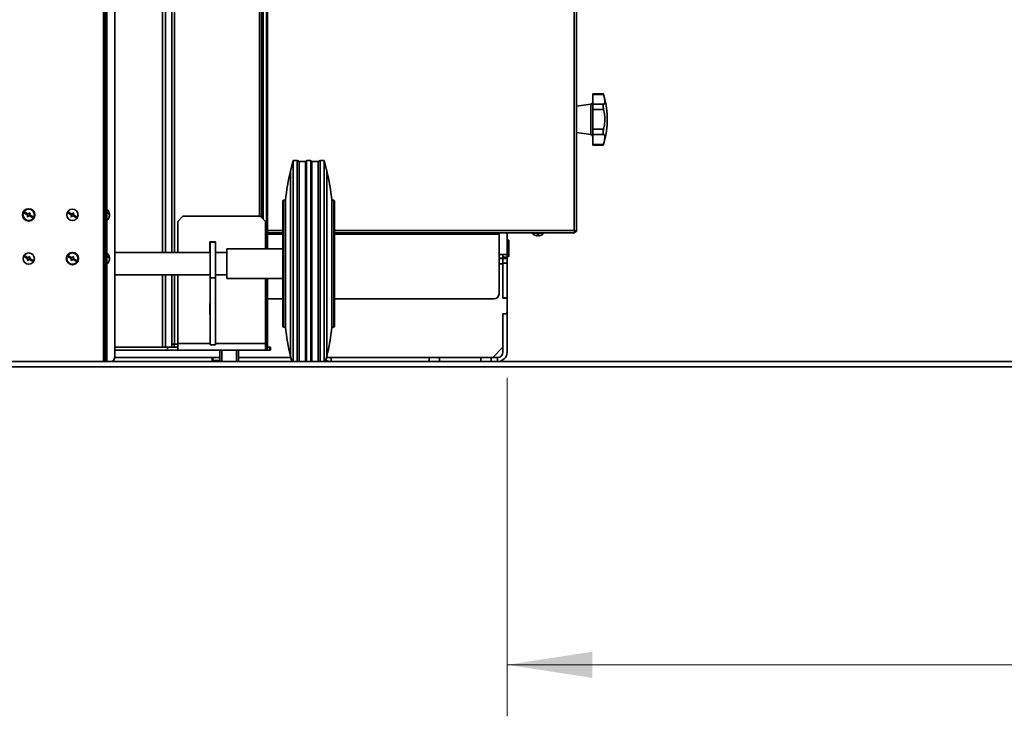
# Model space of a CAD drawing. Units: millimetres. Extents: x 5 to 654, y -76 to 415.
# Drawn here: x 486 to 524, y 187 to 214 of the extents above; entities that cross this region are included whole.
import ezdxf

# ---------------------------------------------------------------- set-up
doc = ezdxf.new("R2010")
doc.units = ezdxf.units.MM
doc.styles.add('SLDTEXTSTYLE1', font='TXT', dxfattribs={"width": 0.605})
doc.dimstyles.new('SLDDIMSTYLE6', dxfattribs={"dimtxt": 3.595646, "dimasz": 3.302, "dimexe": 0, "dimexo": 0.0625, "dimgap": 0.898912, "dimtad": 1, "dimdec": 0, "dimlfac": 25, "dimrnd": 1e-09, "dimzin": 12, "dimdsep": 46, "dimtxsty": 'SLDTEXTSTYLE1', "dimsah": 1, "dimcen": 0.09, "dimadec": 0, "dimazin": 3, "dimtfac": 1, "dimtdec": 0, "dimtofl": 0, "dimtmove": 0, "dimatfit": 3, "dimfxl": 1, "dimfrac": 2, "dimtolj": 1, "dimtzin": 12, "dimarcsym": 0})

# ---------------------------------------------------------------- blocks, each defined once
blk = doc.blocks.new('_D_23')
at = {"color": 7, "linetype": 'Continuous', "lineweight": 0}
for p, q in [((505.008, 199.821), (505.008, 186.683)), ((564.722, 199.251), (564.722, 186.683)), ((505.008, 188.683), (564.722, 188.683))]:
    blk.add_line(p, q, dxfattribs=at)
at = {"color": 7, "linetype": 'Continuous', "lineweight": 18}
for points in [[(505.008, 188.683), (508.31, 188.175), (508.31, 189.191)], [(564.722, 188.683), (561.42, 189.191), (561.42, 188.175)]]:
    blk.add_solid(points, dxfattribs=at)
at = {"color": 7, "linetype": 'Continuous', "lineweight": 18, "insert": (529.377, 193.458), "char_height": 3.7042, "attachment_point": 1, "style": 'SLDTEXTSTYLE1'}
blk.add_mtext('1493', dxfattribs=at)
blk = doc.blocks.new('_D_24')
at = {"color": 7, "linetype": 'Continuous', "lineweight": 0}
for p, q in [((507.702, 341.642), (422.922, 341.642)), ((424.922, 200.451), (424.922, 341.642)), ((438.922, 200.451), (422.922, 200.451))]:
    blk.add_line(p, q, dxfattribs=at)
at = {"color": 7, "linetype": 'Continuous', "lineweight": 18}
for points in [[(424.922, 341.642), (424.414, 338.34), (425.43, 338.34)], [(424.922, 200.451), (425.43, 203.753), (424.414, 203.753)]]:
    blk.add_solid(points, dxfattribs=at)
at = {"color": 7, "linetype": 'Continuous', "lineweight": 18, "insert": (420.147, 265.559), "char_height": 3.7042, "attachment_point": 1, "rotation": 90, "style": 'SLDTEXTSTYLE1'}
blk.add_mtext('3600', dxfattribs=at)
blk = doc.blocks.new('_D_25')
at = {"color": 7, "linetype": 'Continuous', "lineweight": 0}
for p, q in [((529.361, 395.385), (401.922, 395.385)), ((403.922, 200.451), (403.922, 395.385)), ((438.922, 200.451), (401.922, 200.451))]:
    blk.add_line(p, q, dxfattribs=at)
at = {"color": 7, "linetype": 'Continuous', "lineweight": 18}
for points in [[(403.922, 395.385), (403.414, 392.083), (404.43, 392.083)], [(403.922, 200.451), (404.43, 203.753), (403.414, 203.753)]]:
    blk.add_solid(points, dxfattribs=at)
at = {"color": 7, "linetype": 'Continuous', "lineweight": 18, "insert": (399.147, 292.43), "char_height": 3.7042, "attachment_point": 1, "rotation": 90, "style": 'SLDTEXTSTYLE1'}
blk.add_mtext('4875', dxfattribs=at)

msp = doc.modelspace()

# ---------------------------------------------------------------- linework, layer by layer
at = {"color": 7, "linetype": 'Continuous', "lineweight": 35}
for p, q in [((489.3464575, 272.9179501), (489.3464575, 200.4507501)), ((489.4016575, 272.9179501), (489.4016575, 200.4507501)), ((489.4616575, 272.9179501), (489.4616575, 200.4507501)), ((489.7818697, 272.0507501), (489.7818697, 200.6507501)), ((489.4705478, 200.4507501), (489.4705478, 241.4907501)), ((507.6128122, 205.5348987), (507.6128122, 240.7708987)), ((507.6948122, 240.798268), (507.6948122, 205.5075228)), ((489.4245851, 238.9107501), (489.4245851, 206.2467501)), ((491.6301132, 233.5873863), (491.6301132, 204.6833863)), ((491.7537132, 233.5873863), (491.7537132, 204.6833863)), ((491.9928231, 233.5873863), (491.9928231, 204.6833863)), ((492.1004231, 233.5873863), (492.1004231, 204.6833863)), ((495.3937759, 206.0933863), (495.3937759, 233.5873863)), ((495.4757759, 206.0453863), (495.4757759, 233.5873863)), ((495.5077759, 206.0133863), (495.5077759, 233.5873863)), ((495.5088944, 206.0122677), (495.5088944, 233.5873863)), ((495.5366072, 205.9845549), (495.5366072, 233.5873863)), ((495.6746574, 204.8333863), (495.6746574, 233.5873863)), ((495.6757759, 204.8333863), (495.6757759, 233.5873863)), ((495.7077759, 204.8333863), (495.7077759, 233.5873863)), ((508.7374989, 210.8507501), (508.3276575, 210.8507501)), ((508.3276575, 210.8185962), (508.3276575, 210.8507501)), ((508.3276575, 210.8185962), (508.7450265, 210.8185962)), ((508.3276575, 210.4385962), (508.3276575, 210.8185962)), ((508.2586629, 210.4411676), (507.6948122, 210.362855)), ((508.2586629, 209.8507501), (508.2586629, 210.4411676)), ((508.3276575, 210.4385962), (508.7450265, 210.4385962)), ((508.3276575, 210.2307501), (508.3276575, 210.4385962)), ((508.3276575, 209.4707501), (508.3276575, 210.2307501)), ((508.3276575, 210.2307501), (508.7450265, 210.2307501)), ((508.7450265, 210.4385962), (508.7503938, 210.4398218)), ((508.2586629, 209.2603327), (508.2586629, 209.8507501)), ((508.8876575, 209.9437431), (508.8876575, 209.7577572)), ((508.3276575, 209.4707501), (508.7450265, 209.4707501)), ((508.3276575, 209.262904), (508.3276575, 209.4707501)), ((507.6948122, 209.3386453), (508.2586629, 209.2603327)), ((508.3276575, 209.262904), (508.7450265, 209.262904)), ((508.3276575, 208.882904), (508.3276575, 209.262904)), ((508.7505339, 209.2619621), (508.7450265, 209.262904)), ((508.3276575, 208.882904), (508.7450265, 208.882904)), ((508.3276575, 208.8507501), (508.3276575, 208.882904)), ((508.3276575, 208.8507501), (508.7374989, 208.8507501)), ((496.7077759, 208.2533863), (496.6077759, 207.8533863)), ((496.8677759, 208.2533863), (496.7077759, 208.2533863)), ((496.7077759, 208.2533863), (496.7077759, 200.4507501)), ((496.9417759, 208.2133863), (496.8677759, 208.2533863)), ((496.8677759, 208.2533863), (496.8677759, 200.4507501)), ((497.1857759, 208.2133863), (496.9417759, 208.2133863)), ((496.9417759, 208.2133863), (496.9417759, 200.4507501)), ((497.2277759, 208.2533863), (497.1857759, 208.2133863)), ((497.1857759, 208.2133863), (497.1857759, 200.4507501)), ((497.3877759, 208.2533863), (497.2277759, 208.2533863)), ((497.2277759, 208.2533863), (497.2277759, 200.4507501)), ((497.4297759, 208.2133863), (497.3877759, 208.2533863)), ((497.3877759, 208.2533863), (497.3877759, 200.4507501)), ((497.6737759, 208.2133863), (497.4297759, 208.2133863)), ((497.4297759, 208.2133863), (497.4297759, 200.4507501)), ((497.7477759, 208.2533863), (497.6737759, 208.2133863)), ((497.6737759, 208.2133863), (497.6737759, 200.4507501)), ((497.9077759, 208.2533863), (497.7477759, 208.2533863)), ((497.7477759, 208.2533863), (497.7477759, 200.4507501)), ((498.0077759, 207.8533863), (497.9077759, 208.2533863)), ((497.9077759, 208.2533863), (497.9077759, 200.4507501)), ((496.6077759, 207.8533863), (496.6077759, 200.6533863)), ((498.0077759, 207.8533863), (498.0077759, 200.6533863)), ((496.3077759, 202.2673966), (496.3077759, 206.6933863)), ((496.4077759, 206.7133863), (496.3277759, 206.7133863)), ((496.3277759, 206.7133863), (496.3277759, 202.251118)), ((496.4077759, 206.7133863), (496.4077759, 201.7933863)), ((498.2877759, 206.7133863), (498.2077759, 206.7133863)), ((498.2077759, 206.7133863), (498.2077759, 201.7933863)), ((498.2877759, 201.7933863), (498.2877759, 206.7133863)), ((498.3077759, 206.6933863), (498.3077759, 201.8133863)), ((489.4816575, 206.3867501), (489.4816575, 206.3667501)), ((489.4816575, 206.3667501), (489.4816575, 205.9267501)), ((486.2970042, 206.2517031), (486.2775656, 206.2167439)), ((486.2775656, 206.2167439), (486.4174023, 206.1389898)), ((486.4368409, 206.173949), (486.2970042, 206.2517031)), ((486.3438251, 206.225669), (486.3243866, 206.1907098)), ((486.4174023, 206.1389898), (486.3882446, 206.0865511)), ((486.3882446, 206.0865511), (486.4232037, 206.0671125)), ((486.4366363, 206.1196105), (486.3935367, 206.0960687)), ((486.4174615, 206.154715), (486.3939197, 206.1978146)), ((486.4031652, 206.1469061), (486.4174615, 206.154715)), ((486.4232037, 206.0671125), (486.4523615, 206.1195513)), ((486.4444452, 206.1053142), (486.4366363, 206.1196105)), ((486.4659986, 206.2263877), (486.4368409, 206.173949)), ((486.4447572, 206.1881861), (486.4525661, 206.1738898)), ((486.4523615, 206.1195513), (486.5921982, 206.0417972)), ((486.4525661, 206.1738898), (486.4956657, 206.1974316)), ((486.5009578, 206.2069492), (486.4659986, 206.2263877)), ((486.4717408, 206.1387852), (486.4860371, 206.1465941)), ((486.4717408, 206.1387852), (486.4952826, 206.0956856)), ((486.4718, 206.1545105), (486.5009578, 206.2069492)), ((486.6116367, 206.0767564), (486.4718, 206.1545105)), ((486.5453772, 206.0678313), (486.5648158, 206.1027905)), ((486.5921982, 206.0417972), (486.6116367, 206.0767564)), ((487.9940604, 206.2517031), (487.9746219, 206.2167439)), ((487.9746219, 206.2167439), (488.1144586, 206.1389898)), ((488.1338971, 206.173949), (487.9940604, 206.2517031)), ((488.0408814, 206.225669), (488.0214429, 206.1907098)), ((488.1144586, 206.1389898), (488.0853008, 206.0865511)), ((488.0853008, 206.0865511), (488.12026, 206.0671125)), ((488.1336926, 206.1196105), (488.090593, 206.0960687)), ((488.1145178, 206.154715), (488.090976, 206.1978146)), ((488.1002215, 206.1469061), (488.1145178, 206.154715)), ((488.12026, 206.0671125), (488.1494178, 206.1195513)), ((488.1336926, 206.1196105), (488.1415015, 206.1053142)), ((488.1630549, 206.2263877), (488.1338971, 206.173949)), ((488.1418135, 206.1881861), (488.1496224, 206.1738898)), ((488.1494178, 206.1195513), (488.2892545, 206.0417972)), ((488.1496224, 206.1738898), (488.192722, 206.1974316)), ((488.1980141, 206.2069492), (488.1630549, 206.2263877)), ((488.1830934, 206.1465941), (488.1687971, 206.1387852)), ((488.1687971, 206.1387852), (488.1923389, 206.0956856)), ((488.1688563, 206.1545105), (488.1980141, 206.2069492)), ((488.308693, 206.0767564), (488.1688563, 206.1545105)), ((488.2424335, 206.0678313), (488.261872, 206.1027905)), ((488.2892545, 206.0417972), (488.308693, 206.0767564)), ((489.4616575, 206.2467501), (489.3464575, 206.2467501)), ((489.3464575, 206.0467501), (489.4616575, 206.0467501)), ((489.4245851, 206.0467501), (489.4245851, 204.5496939)), ((489.4816575, 205.9267501), (489.4816575, 205.9067501)), ((489.5779335, 206.119593), (489.5802844, 206.119593)), ((489.5786856, 206.1467501), (489.5802844, 206.1546553)), ((492.4277759, 206.0933863), (492.2277759, 205.8933863)), ((495.4277759, 206.0933863), (492.4277759, 206.0933863)), ((495.6277759, 205.8933863), (495.4277759, 206.0933863)), ((492.2277759, 205.8933863), (492.2277759, 204.6833863)), ((495.6277759, 204.8333863), (495.6277759, 205.8933863)), ((495.6746574, 205.5348987), (496.3077759, 205.5348987)), ((496.3077759, 205.4528954), (495.6746574, 205.4528954)), ((496.3077759, 205.4528047), (495.6746574, 205.4528047)), ((495.6746574, 205.4028027), (496.3077759, 205.4028027)), ((498.3077759, 205.5348987), (507.6128122, 205.5348987)), ((507.6401847, 205.4528954), (498.3077759, 205.4528954)), ((504.6948122, 205.4528047), (498.3077759, 205.4528047)), ((498.3077759, 205.4028027), (504.6948122, 205.4028027)), ((504.6948122, 205.4528177), (507.6401847, 205.4528177)), ((504.6948122, 205.4528047), (504.6948122, 205.4528177)), ((504.6948122, 205.4028027), (504.6948122, 205.4528047)), ((504.6948122, 205.4028027), (504.6948122, 203.0848027)), ((505.0076575, 205.4528177), (505.0076575, 204.6107501)), ((505.0076575, 205.4507501), (507.5256575, 205.4507501)), ((505.0736575, 205.1707501), (505.0176575, 205.1707501)), ((505.0176575, 205.1707501), (505.0176575, 204.6907501)), ((505.0736575, 205.1707501), (505.0736575, 204.6907501)), ((505.9676575, 205.4507501), (505.9676575, 205.4307501)), ((506.4476575, 205.4307501), (505.9676575, 205.4307501)), ((506.1276575, 205.3426359), (506.1276575, 205.3419228)), ((506.1876575, 205.3936999), (506.1876575, 205.3321232)), ((506.2276575, 205.3321232), (506.2276575, 205.3936999)), ((506.2876575, 205.3419228), (506.2876575, 205.3426359)), ((506.4476575, 205.4307501), (506.4476575, 205.4507501)), ((507.5256575, 205.4507501), (507.5375272, 205.4528177)), ((507.5256575, 205.4507501), (507.5256575, 205.4528177)), ((507.6281847, 205.4527501), (507.5256575, 205.4527501)), ((507.6828122, 205.5073776), (507.6190385, 205.5073776)), ((507.6243159, 205.4848177), (507.6401847, 205.4848177)), ((507.6281847, 205.4527501), (507.6281847, 205.4528177)), ((507.6401847, 205.4528962), (507.6401847, 205.4848177)), ((507.6401847, 205.4528177), (507.6401847, 205.4528954)), ((507.6828122, 205.5074467), (507.6828122, 205.5073776)), ((507.6948122, 205.5074484), (507.6948122, 205.5075228)), ((493.4777759, 204.6833863), (493.4777759, 205.1033863)), ((493.4777759, 205.1033863), (493.6977759, 205.1033863)), ((493.4877759, 205.0933863), (493.4877759, 203.7070349)), ((493.4877759, 205.0933863), (493.6877759, 205.0933863)), ((493.6877759, 205.0933863), (493.6877759, 203.7070349)), ((493.6977759, 205.1033863), (493.6977759, 204.6833863)), ((496.3007249, 204.8333863), (494.1277759, 204.8333863)), ((494.1277759, 204.8333863), (494.1277759, 203.7813067)), ((496.3000111, 204.8333673), (496.3077759, 204.8333673)), ((496.3077759, 204.8276642), (496.3000111, 204.8255532)), ((496.3000111, 204.8255532), (496.3077759, 204.8255532)), ((505.0176575, 205.0447501), (505.0076575, 205.0447501)), ((486.2970042, 204.5546468), (486.2775656, 204.5196876)), ((486.2775656, 204.5196876), (486.4174023, 204.4419335)), ((486.4368409, 204.4768927), (486.2970042, 204.5546468)), ((486.3438251, 204.5286127), (486.3243866, 204.4936535)), ((486.4174023, 204.4419335), (486.3882446, 204.3894948)), ((486.4366363, 204.4225542), (486.3935367, 204.3990124)), ((486.4174615, 204.4576588), (486.3939197, 204.5007584)), ((486.4031652, 204.4498499), (486.4174615, 204.4576588)), ((486.4232037, 204.3700563), (486.4523615, 204.422495)), ((486.4444452, 204.4082579), (486.4366363, 204.4225542)), ((486.4659986, 204.5293315), (486.4368409, 204.4768927)), ((486.4447572, 204.4911298), (486.4525661, 204.4768335)), ((486.4523615, 204.422495), (486.5921982, 204.3447409)), ((486.4956657, 204.5003753), (486.4525661, 204.4768335)), ((486.5009578, 204.5098929), (486.4659986, 204.5293315)), ((486.4860371, 204.4495379), (486.4717408, 204.441729)), ((486.4717408, 204.441729), (486.4952826, 204.3986294)), ((486.4718, 204.4574542), (486.5009578, 204.5098929)), ((486.6116367, 204.3797001), (486.4718, 204.4574542)), ((486.5453772, 204.370775), (486.5648158, 204.4057342)), ((487.9940604, 204.5546468), (487.9746219, 204.5196876)), ((487.9746219, 204.5196876), (488.1144586, 204.4419335)), ((488.1338971, 204.4768927), (487.9940604, 204.5546468)), ((488.0408814, 204.5286127), (488.0214429, 204.4936535)), ((488.1144586, 204.4419335), (488.0853008, 204.3894948)), ((488.1336926, 204.4225542), (488.090593, 204.3990124)), ((488.1145178, 204.4576588), (488.090976, 204.5007584)), ((488.1002215, 204.4498499), (488.1145178, 204.4576588)), ((488.12026, 204.3700563), (488.1494178, 204.422495)), ((488.1336926, 204.4225542), (488.1415015, 204.4082579)), ((488.1630549, 204.5293315), (488.1338971, 204.4768927)), ((488.1418135, 204.4911298), (488.1496224, 204.4768335)), ((488.1494178, 204.422495), (488.2892545, 204.3447409)), ((488.1496224, 204.4768335), (488.192722, 204.5003753)), ((488.1980141, 204.5098929), (488.1630549, 204.5293315)), ((488.1830934, 204.4495379), (488.1687971, 204.441729)), ((488.1687971, 204.441729), (488.1923389, 204.3986294)), ((488.1688563, 204.4574542), (488.1980141, 204.5098929)), ((488.308693, 204.3797001), (488.1688563, 204.4574542)), ((488.2424335, 204.370775), (488.261872, 204.4057342)), ((489.4016575, 204.6833863), (489.3464575, 204.6833863)), ((489.4616575, 204.5496939), (489.3464575, 204.5496939)), ((489.4816575, 204.6896939), (489.4816575, 204.2096939)), ((489.5779335, 204.4225368), (489.5802844, 204.4225368)), ((489.5780564, 204.4232842), (489.5802844, 204.4232842)), ((489.5786856, 204.4496939), (489.5802844, 204.457599)), ((493.4877759, 204.6833863), (489.7818697, 204.6833863)), ((494.1277759, 204.6833863), (493.6877759, 204.6833863)), ((496.3077759, 204.7022055), (496.3000111, 204.7006948)), ((496.3000111, 204.7006948), (496.3077759, 204.7006948)), ((496.3000111, 204.6946602), (496.3077759, 204.6946602)), ((496.3077759, 204.6321374), (496.3000111, 204.6306266)), ((496.3000111, 204.6306266), (496.3077759, 204.6306266)), ((505.0076575, 204.6107501), (504.6948122, 204.6107501)), ((504.8476575, 204.4707501), (504.6948122, 204.4707501)), ((504.8476575, 204.4507501), (504.6948122, 204.4507501)), ((504.8476575, 204.6107501), (504.8476575, 204.5107501)), ((504.8476575, 204.5107501), (505.0076575, 204.5107501)), ((504.8476575, 204.4707501), (504.8476575, 204.5107501)), ((505.0076575, 204.4707501), (504.8476575, 204.4707501)), ((504.8476575, 204.4507501), (504.8476575, 204.4707501)), ((504.8476575, 204.4507501), (504.9676575, 204.4507501)), ((504.8476575, 204.2507501), (504.8476575, 204.4507501)), ((504.9676575, 204.4507501), (504.9676575, 204.4707501)), ((505.0076575, 204.4507501), (504.9676575, 204.4507501)), ((505.0076575, 204.6567501), (505.0176575, 204.6567501)), ((505.0076575, 204.6107501), (505.0076575, 204.5107501)), ((505.0076575, 204.5107501), (505.0076575, 204.4707501)), ((505.0076575, 204.4507501), (505.0076575, 204.4707501)), ((505.0076575, 204.4507501), (505.0076575, 204.2507501)), ((505.0176575, 204.6907501), (505.0176575, 204.5307501)), ((505.0176575, 204.5307501), (505.0736575, 204.5307501)), ((505.0736575, 204.6907501), (505.0736575, 204.5307501)), ((486.3882446, 204.3894948), (486.4232037, 204.3700563)), ((486.5921982, 204.3447409), (486.6116367, 204.3797001)), ((488.0853008, 204.3894948), (488.12026, 204.3700563)), ((488.2892545, 204.3447409), (488.308693, 204.3797001)), ((489.3464575, 204.3496939), (489.4616575, 204.3496939)), ((489.4245851, 204.3496939), (489.4245851, 200.4507501)), ((496.3077759, 204.3589253), (496.3000111, 204.3587216)), ((496.3000111, 204.3587216), (496.3077759, 204.3587216)), ((496.3077759, 204.2593887), (496.3000111, 204.2591851)), ((496.3000111, 204.2591851), (496.3077759, 204.2591851)), ((504.8476575, 204.2407501), (504.6948122, 204.2407501)), ((505.0076575, 204.2707501), (504.8476575, 204.2707501)), ((504.8476575, 202.9207501), (504.8476575, 204.2507501)), ((504.8476575, 202.9107501), (504.8476575, 204.2407501)), ((505.0076575, 202.9207501), (505.0076575, 204.2507501)), ((489.3464575, 203.8233863), (489.4016575, 203.8233863)), ((489.7818697, 203.8233863), (493.4877759, 203.8233863)), ((491.6301132, 203.8233863), (491.6301132, 201.0133863)), ((491.7537132, 203.8233863), (491.7537132, 201.0133863)), ((491.9928231, 203.8233863), (491.9928231, 201.1333863)), ((492.1004231, 203.8233863), (492.1004231, 201.1333863)), ((492.2277759, 203.8233863), (492.2277759, 201.1533863)), ((493.4877759, 203.7070349), (493.6877759, 203.7070349)), ((493.4877759, 203.7070349), (493.4877759, 201.1041604)), ((493.6877759, 203.8233863), (494.1277759, 203.8233863)), ((493.6877759, 203.7070349), (493.6877759, 201.1041604)), ((494.1277759, 203.7813067), (494.1277759, 203.6733863)), ((494.1277759, 203.6733863), (496.3077759, 203.6733863)), ((495.6277759, 201.1533863), (495.6277759, 203.6733863)), ((495.6746574, 201.0133863), (495.6746574, 203.6733863)), ((495.6757759, 201.0133863), (495.6757759, 203.6733863)), ((495.7077759, 201.0133863), (495.7077759, 203.6733863)), ((496.3000111, 203.9674609), (496.3077759, 203.9674609)), ((496.3077759, 203.9662621), (496.3000111, 203.9674609)), ((496.3000111, 203.8850302), (496.3077759, 203.8850302)), ((496.3077759, 203.8838314), (496.3000111, 203.8850302)), ((496.3077759, 203.7079475), (496.3000111, 203.7099878)), ((496.3000111, 203.7099878), (496.3077759, 203.7099878)), ((496.3077759, 203.681193), (496.3000111, 203.6832333)), ((496.3077759, 202.8848027), (495.6746574, 202.8848027)), ((496.3077759, 202.8848014), (495.6746574, 202.8848014)), ((504.4948122, 202.8848027), (498.3077759, 202.8848027)), ((504.4948122, 202.8848014), (498.3077759, 202.8848014)), ((504.4948122, 202.8848014), (504.4948122, 202.8848027)), ((504.8476575, 202.9207501), (505.0076575, 202.9207501)), ((504.9676575, 202.9107501), (504.8476575, 202.9107501)), ((505.0076575, 202.8707501), (504.9676575, 202.9107501)), ((505.0076575, 202.8707501), (505.0076575, 202.9207501)), ((505.0076575, 202.3507501), (505.0076575, 202.8707501)), ((493.4777759, 202.2833863), (493.4777759, 202.7033863)), ((493.4777759, 202.7033863), (493.4877759, 202.7033863)), ((493.6877759, 202.7033863), (493.6977759, 202.7033863)), ((493.6977759, 202.7033863), (493.6977759, 202.2833863)), ((493.4877759, 202.2833863), (493.4777759, 202.2833863)), ((493.6977759, 202.2833863), (493.6877759, 202.2833863)), ((496.3077759, 201.8133863), (496.3077759, 202.2673966)), ((496.3277759, 202.251118), (496.3277759, 201.7933863)), ((504.8476575, 202.3107501), (504.9676575, 202.3107501)), ((504.8476575, 201.0107501), (504.8476575, 202.3107501)), ((504.8476575, 200.8207501), (504.8476575, 202.3007501)), ((504.8476575, 202.3007501), (505.0076575, 202.3007501)), ((504.9676575, 202.3107501), (505.0076575, 202.3507501)), ((505.0076575, 202.3007501), (505.0076575, 202.3507501)), ((505.0076575, 200.8207501), (505.0076575, 202.3007501)), ((496.3277759, 201.7933863), (496.4077759, 201.7933863)), ((498.2077759, 201.7933863), (498.2877759, 201.7933863)), ((489.3464575, 201.0133863), (489.4016575, 201.0133863)), ((489.7818697, 201.0133863), (491.8306478, 201.0133863)), ((491.8306478, 200.8933863), (491.8306478, 201.0133863)), ((491.8306478, 201.0133863), (492.1077759, 201.0133863)), ((491.9928231, 201.1333863), (491.9928231, 201.0133863)), ((492.1004231, 201.1333863), (491.9928231, 201.1333863)), ((492.0918487, 201.1333863), (492.0918487, 201.0133863)), ((492.2277759, 201.1333863), (492.1004231, 201.1333863)), ((492.2277759, 201.0133863), (492.1077759, 201.0133863)), ((492.2277759, 200.8933863), (492.2277759, 201.1533863)), ((493.4877759, 201.1533863), (492.2277759, 201.1533863)), ((493.4877759, 201.1041604), (493.6877759, 201.1041604)), ((495.6277759, 201.1533863), (493.6877759, 201.1533863)), ((495.6277759, 201.1533863), (495.6277759, 200.8933863)), ((495.6277759, 201.0133863), (495.6545708, 201.0133863)), ((495.6545708, 201.0133863), (495.800981, 201.0133863)), ((495.6545708, 201.0133863), (495.6545708, 200.8933863)), ((495.6757759, 201.0133863), (495.6757759, 200.8733863)), ((495.7077759, 201.0133863), (495.7077759, 200.8733863)), ((495.800981, 201.0133863), (495.8277759, 201.0133863)), ((495.800981, 200.8933863), (495.800981, 201.0133863)), ((495.8277759, 201.0133863), (495.8277759, 200.8933863)), ((504.4476575, 200.6107501), (504.8476575, 201.0107501)), ((489.3464575, 200.8933863), (489.4016575, 200.8933863)), ((489.4016575, 200.6107501), (489.3464575, 200.6107501)), ((493.864993, 200.6107501), (489.7792723, 200.6107501)), ((489.7818697, 200.8933863), (491.8306478, 200.8933863)), ((491.8306478, 200.8933863), (492.1077759, 200.8933863)), ((492.2277759, 200.8933863), (492.1077759, 200.8933863)), ((495.6277759, 200.8933863), (492.2277759, 200.8933863)), ((493.5676575, 200.4507501), (493.5676575, 200.6107501)), ((493.5876575, 200.5307501), (493.5876575, 200.6107501)), ((496.6184349, 200.6107501), (494.5859979, 200.6107501)), ((495.5077759, 200.8933863), (495.5077759, 200.8733863)), ((495.6545708, 200.8933863), (495.6277759, 200.8933863)), ((495.6545708, 200.8933863), (495.800981, 200.8933863)), ((495.8277759, 200.8933863), (495.800981, 200.8933863)), ((496.6077759, 200.6533863), (496.6584349, 200.4507501)), ((497.9571169, 200.4507501), (498.0077759, 200.6533863)), ((501.9876575, 200.6107501), (497.9971169, 200.6107501)), ((498.1776575, 200.6107501), (501.9876575, 200.6107501)), ((498.1776575, 200.6107501), (498.1776575, 200.4507501)), ((501.9876575, 200.6107501), (502.3876575, 200.6107501)), ((501.9876575, 200.4507501), (501.9876575, 200.6107501)), ((502.3876575, 200.6107501), (503.9876575, 200.6107501)), ((502.3876575, 200.4507501), (502.3876575, 200.6107501)), ((503.9876575, 200.6107501), (504.3876575, 200.6107501)), ((503.9876575, 200.4507501), (503.9876575, 200.6107501)), ((504.4476575, 200.6107501), (504.3876575, 200.6107501)), ((504.3876575, 200.6107501), (504.6376575, 200.6107501)), ((504.3876575, 200.6107501), (504.3876575, 200.4507501)), ((504.6376575, 200.6107501), (504.6376575, 200.4507501)), ((564.7216575, 200.2507501), (434.9216575, 200.2507501)), ((564.7216575, 200.4507501), (439.9216575, 200.4507501)), ((493.5876575, 200.5307501), (493.6276575, 200.4907501)), ((493.8651483, 200.4907501), (493.6276575, 200.4907501))]:
    msp.add_line(p, q, dxfattribs=at)
at = {"color": 7, "linetype": 'Continuous', "lineweight": 35, "flags": 128}
for points in [[(486.3686883, 206.2118442), (486.3572032, 206.1953464), (486.3492498, 206.176885)], [(486.5205141, 206.0816561), (486.5319991, 206.0981538), (486.5399526, 206.1166153)], [(488.0657446, 206.2118442), (488.0542595, 206.1953464), (488.0463061, 206.176885)], [(488.2175703, 206.0816561), (488.2290554, 206.0981538), (488.2370089, 206.1166153)], [(507.6128122, 205.5074451), (507.6288096, 205.5074452), (507.6441922, 205.5074454), (507.6583689, 205.5074457), (507.6707949, 205.5074461), (507.6809927, 205.5074466), (507.6885703, 205.5074472), (507.6932366, 205.5074478), (507.6948122, 205.5074484)], [(486.3686883, 204.5147879), (486.3572032, 204.4982902), (486.3492498, 204.4798287)], [(486.5205141, 204.3845998), (486.5319991, 204.4010976), (486.5399526, 204.419559)], [(488.0657446, 204.5147879), (488.0542595, 204.4982902), (488.0463061, 204.4798287)], [(488.2175703, 204.3845998), (488.2290554, 204.4010976), (488.2370089, 204.419559)], [(489.5762635, 204.489197), (489.5779826, 204.4849068), (489.5802844, 204.4761035)], [(489.6533122, 200.4507501), (489.6783925, 200.4545931), (489.702509, 200.4659742), (489.7247349, 200.4844562), (489.7442161, 200.5093288), (489.7602038, 200.5396361), (489.7720838, 200.5742135), (489.7793995, 200.6117321), (489.7818697, 200.6507501)], [(494.5860838, 200.8933863), (494.5860639, 200.8533066), (494.5860108, 200.7674485), (494.5859479, 200.6906426), (494.5858765, 200.6243194), (494.5857978, 200.5697146), (494.5857133, 200.5278453), (494.5856246, 200.4994915), (494.5855334, 200.4851813), (494.5854413, 200.4851813), (494.5853501, 200.4994915), (494.5852614, 200.5278453), (494.5851769, 200.5697146), (494.5850982, 200.6243194), (494.5850268, 200.6906426), (494.584964, 200.7674485), (494.5849108, 200.8533066), (494.5848909, 200.8933863)], [(494.586083, 200.8933863), (494.5860633, 200.8537223), (494.5860102, 200.7679534), (494.5859474, 200.6912272), (494.5858761, 200.624973), (494.5857975, 200.5704249), (494.5857131, 200.5285992), (494.5856245, 200.5002748), (494.5855334, 200.4859794), (494.5854414, 200.4859794), (494.5853502, 200.5002748), (494.5852616, 200.5285992), (494.5851773, 200.5704249), (494.5850987, 200.624973), (494.5850273, 200.6912272), (494.5849645, 200.7679534), (494.5849114, 200.8537223), (494.5848917, 200.8933863)], [(494.5859669, 200.8933863), (494.5859616, 200.884423), (494.5859081, 200.8078868), (494.5858452, 200.7413024), (494.5857743, 200.6861571), (494.5856971, 200.6436827), (494.5856151, 200.6148281), (494.5855303, 200.6002378), (494.5854445, 200.6002378), (494.5853596, 200.6148281), (494.5852777, 200.6436827), (494.5852004, 200.6861571), (494.5851295, 200.7413024), (494.5850666, 200.8078868), (494.5850131, 200.884423), (494.5850079, 200.8933863)]]:
    msp.add_lwpolyline(points, dxfattribs=at)
at = {"color": 7, "linetype": 'Continuous', "lineweight": 35}
for centre, radius in [((486.4446012, 206.1467501), 0.24), ((486.4446012, 206.1467501), 0.22), ((488.1416575, 206.1467501), 0.22), ((486.4446012, 204.4496939), 0.22), ((488.1416575, 204.4496939), 0.24), ((488.1416575, 204.4496939), 0.22)]:
    msp.add_circle(centre, radius, dxfattribs=at)
for centre, radius, start, end in [((508.2476575, 210.5204069), 0.08, 277.9071627, 0), ((506.0876575, 209.9437431), 2.8, 0, 18.83372651), ((506.0876575, 209.7577572), 2.8, 341.16613368, 0), ((508.2476575, 209.1810933), 0.08, 0, 82.0928373), ((504.4877759, 205.8833863), 8.1225181, 165.96375653, 174.13499009), ((490.1277759, 205.8833863), 8.1225181, 5.86500991, 14.03624347), ((489.3176575, 207.3227501), 0.084, 0, 69.94895743), ((496.3277759, 206.6933863), 0.02, 90, 180), ((498.2877759, 206.6933863), 0.02, 0, 90), ((489.2896575, 206.1467501), 0.292, 8.18148334, 48.88790956), ((489.2896575, 206.1467501), 0.292, 311.11209044, 351.81851666), ((489.4664053, 206.1459704), 0.1172558, 13.78361321, 63.50920682), ((489.3428007, 206.2333839), 0.1767784, 354.30861694, 5.69138306), ((489.4664053, 206.1109081), 0.1172558, 13.78361321, 63.50920682), ((489.3539369, 206.1567411), 0.2270539, 341.91346359, 355.47931341), ((489.3539369, 206.1374892), 0.2270539, 341.91346359, 355.47931341), ((489.505112, 206.0766256), 0.0653723, 351.53249668, 8.46750332), ((489.3544337, 206.1368288), 0.2265531, 4.51303651, 15.49410848), ((489.3561028, 206.1562992), 0.224872, 4.49100505, 8.18248146), ((506.2076575, 205.6227501), 0.292, 221.11209044, 254.09920264), ((506.2076575, 205.6227501), 0.2913143, 254.06077795, 266.06329711), ((506.2076575, 205.6227501), 0.2299217, 265.00975543, 274.99024457), ((506.2076575, 205.6227501), 0.2913143, 273.93670289, 285.93922205), ((506.2076575, 205.6227501), 0.292, 285.90079736, 318.88790956), ((489.2896575, 204.4496939), 0.292, 8.18148334, 48.88790956), ((489.2896575, 204.4496939), 0.292, 311.11209044, 351.81851666), ((489.3428007, 204.5363276), 0.1767784, 354.30861694, 5.69138306), ((489.4664053, 204.4489141), 0.1172558, 13.78361321, 63.50920682), ((489.4664053, 204.4138518), 0.1172558, 13.78361321, 63.50920682), ((489.3539369, 204.4596849), 0.2270539, 341.91346359, 355.47931341), ((489.3539369, 204.4404329), 0.2270539, 341.91346359, 355.47931341), ((489.3544337, 204.4397725), 0.2265531, 4.51303651, 15.49410868), ((489.3364466, 204.4414122), 0.2445316, 4.3170923, 12.8562797), ((489.3371543, 204.4578925), 0.2438196, 351.66227638, 355.68984014), ((489.3561028, 204.4592429), 0.224872, 4.49100505, 8.18248146), ((489.505112, 204.3795693), 0.0653723, 351.53249668, 8.46750332), ((489.3176575, 203.2907501), 0.084, 290.05104257, 0), ((504.4948122, 203.0848027), 0.2, 270, 0), ((496.3277759, 201.8133863), 0.02, 180, 270), ((504.4877759, 202.6233863), 8.1225181, 185.86500991, 194.03624347), ((490.1277759, 202.6233863), 8.1225181, 345.96375653, 354.13499009), ((498.2877759, 201.8133863), 0.02, 270, 0), ((812.2802916, 200.9748335), 318.4154943, 180.014655646, 180.094303765), ((969.4203921, 201.0209691), 475.4868035, 180.015373633, 180.068710948), ((969.3683839, 201.0109606), 474.8570278, 180.014186404, 180.067594456), ((833.8887166, 200.9812494), 339.3039322, 180.014836815, 180.089581583), ((219.6890519, 200.9225605), 274.8971286, 359.901662282, 359.99391932), ((504.6376575, 200.8207501), 0.37, 270, 0), ((504.6376575, 200.8207501), 0.21, 270, 0), ((498.1776575, 200.8207501), 0.37, 236.34723107, 270)]:
    msp.add_arc(centre, radius, start, end, dxfattribs=at)
for points, knots in [([(508.7450265, 210.8185962), (508.7419599, 210.8304202), (508.7370752, 210.8492541), (508.7373847, 210.848057), (508.7374999, 210.8476114)], [0, 0, 0, 0, 0.6278026648, 1, 1, 1, 1]), ([(508.7640425, 210.4429383), (508.7672323, 210.4433935), (508.7805432, 210.445293), (508.792685, 210.4697834), (508.8007185, 210.5147011), (508.7990197, 210.5739252), (508.7888875, 210.646341), (508.7715704, 210.7276072), (508.7537947, 210.7885401), (508.7450265, 210.8185962)], [0, 0, 0, 0, 0.05661621466, 0.23625741954, 0.39079303902, 0.55020197574, 0.69869432735, 0.85137601908, 1, 1, 1, 1]), ([(508.7450265, 210.2307501), (508.7421858, 210.2569692), (508.7365027, 210.3094224), (508.7362006, 210.3798472), (508.740523, 210.4199532), (508.7443879, 210.4359527), (508.7450265, 210.4385962)], [0, 0, 0, 0, 0.3135940385, 0.6273683527, 0.9384327073, 1, 1, 1, 1]), ([(508.7450265, 209.4707501), (508.7551296, 209.5063674), (508.7757054, 209.5789047), (508.7929636, 209.6964409), (508.800646, 209.8148416), (508.7990379, 209.927208), (508.7888827, 210.0364806), (508.7715718, 210.1387768), (508.7537952, 210.2003687), (508.7450265, 210.2307501)], [0, 0, 0, 0, 0.15519301704, 0.31606215036, 0.45444985648, 0.59720165452, 0.73017752796, 0.86690498466, 1, 1, 1, 1]), ([(508.7450265, 209.262904), (508.7421858, 209.2781682), (508.7365028, 209.3087056), (508.7362005, 209.3779974), (508.7405229, 209.434708), (508.7443879, 209.4656393), (508.7450265, 209.4707501)], [0, 0, 0, 0, 0.3135891958, 0.6273635733, 0.938427921, 1, 1, 1, 1]), ([(508.7450265, 208.882904), (508.7551291, 208.9178599), (508.7757037, 208.9890502), (508.7929704, 209.0780253), (508.8006241, 209.1506869), (508.7991206, 209.2042528), (508.7885942, 209.2402528), (508.7767678, 209.2581267), (508.7662071, 209.2593795), (508.7643335, 209.2596018)], [0, 0, 0, 0, 0.1731306631, 0.3525935184, 0.5069762909, 0.666227563, 0.814573007, 0.967103648, 1, 1, 1, 1]), ([(508.7374998, 208.8538886), (508.7372959, 208.8531047), (508.7365957, 208.8504132), (508.7405643, 208.8656644), (508.7443938, 208.8804594), (508.7450265, 208.882904)], [0, 0, 0, 0, 0.2554201355, 0.8769703458, 1, 1, 1, 1]), ([(507.6948122, 205.5075228), (507.6938643, 205.5095267), (507.6919685, 205.5135345), (507.6772076, 205.5195471), (507.6555675, 205.5255566), (507.6326369, 205.5306851), (507.6180293, 205.5337899), (507.6128122, 205.5348987)], [0, 0, 0, 0, 0.2194931571, 0.4390086737, 0.6585242385, 0.878039666, 1, 1, 1, 1]), ([(507.6128122, 205.5348987), (507.6148156, 205.5254736), (507.6188227, 205.5066223), (507.6248342, 205.4816425), (507.630843, 205.463068), (507.6359712, 205.4540321), (507.6390759, 205.4531945), (507.6401847, 205.4528954)], [0, 0, 0, 0, 0.2194931571, 0.4390086737, 0.6585242385, 0.878039666, 1, 1, 1, 1])]:
    msp.add_open_spline(points, degree=3, knots=knots, dxfattribs=at)

# ---------------------------------------------------------------- dimensions: what is measured, and where the dimension line sits
at = {"color": 7, "linetype": 'Continuous', "lineweight": 18}
for base, p2, text, picture, middle in [((403.9216575, 395.3847501), (530.3606372, 395.3847501), '4875', '_D_25', (403.9216575, 297.9177501)), ((424.9216575, 341.6419888), (508.7022076, 341.6419888), '3600', '_D_24', (424.9216575, 271.0463695))]:
    dim = msp.add_linear_dim(base=base, p1=(439.9216575, 200.4507501), p2=p2, angle=90, text=text, dimstyle='SLDDIMSTYLE6', dxfattribs=at)
    dim.commit()
    dim.dimension.update_dxf_attribs({"geometry": picture, "text_midpoint": middle, "dimtype": 160})
dim = msp.add_linear_dim(base=(564.7216575, 188.6832486), p1=(505.0076575, 200.8207501), p2=(564.7216575, 200.2507501), dimstyle='SLDDIMSTYLE6', dxfattribs=at)
dim.commit()
dim.dimension.update_dxf_attribs({"geometry": '_D_23', "text_midpoint": (534.8646575, 188.6832486), "dimtype": 160})

doc.saveas('drawing.dxf')
